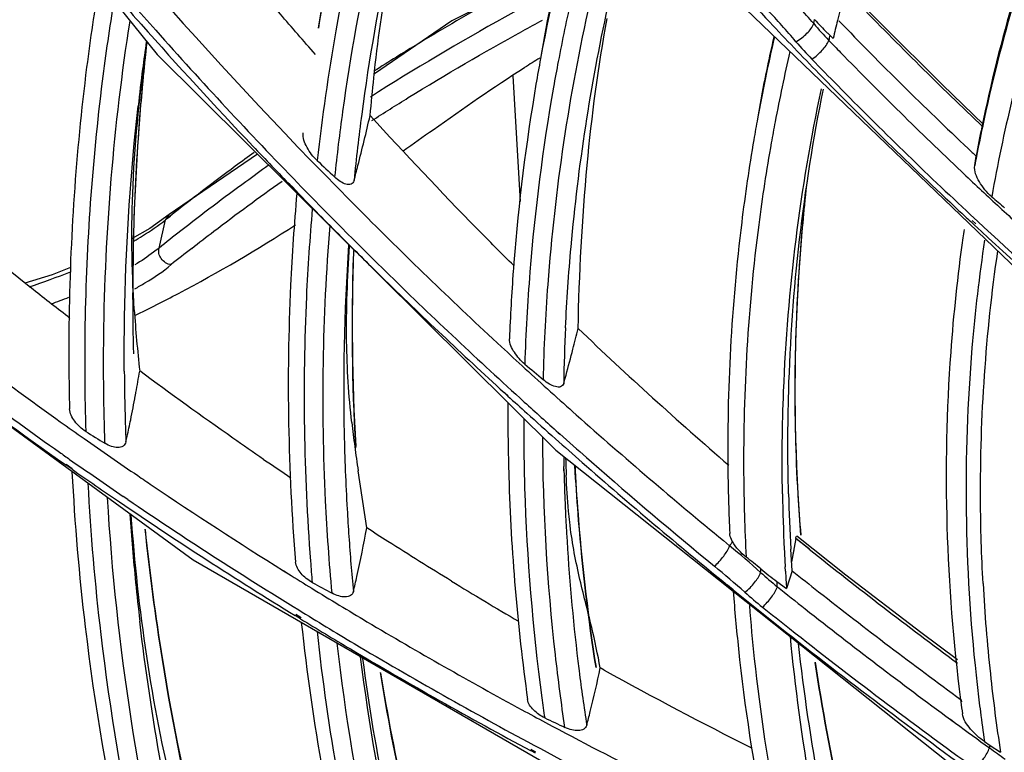
# Model space of a CAD drawing. Units: millimetres. Extents: x 0 to 210, y 104 to 202.
# Drawn here: x 30 to 32, y 180 to 181 of the extents above; entities that cross this region are included whole.
import ezdxf

# ---------------------------------------------------------------- set-up
doc = ezdxf.new("R2010")
doc.units = ezdxf.units.MM
doc.header["$MEASUREMENT"] = 0
doc.layers.add('00_COMPONENTS', color=7, linetype='Continuous', lineweight=0)
doc.layers.add('20_ALL_FEATURES', color=7, linetype='Continuous', lineweight=0)

msp = doc.modelspace()

# ---------------------------------------------------------------- linework, layer by layer
at = {"layer": '00_COMPONENTS', "color": 18, "lineweight": 25, "true_color": 0x000000}
for p, q in [((29.6218, 181.58), (30.2457, 180.7977)), ((30.5371, 180.8458), (30.5509, 180.9269)), ((31.5554, 180.8513), (31.4931, 180.9155)), ((31.3091, 180.8798), (31.9201, 180.2931)), ((31.4319, 180.8537), (31.4333, 180.8609)), ((31.4607, 180.833), (31.4669, 180.8271)), ((30.2457, 180.7977), (30.9659, 180.0831)), ((31.7227, 180.5973), (31.7252, 180.6143)), ((30.4879, 180.5603), (30.4984, 180.5496)), ((30.4885, 180.5607), (30.4989, 180.55)), ((31.7155, 180.4959), (31.7219, 180.4899)), ((31.7182, 180.498), (31.7247, 180.4921)), ((29.6122, 180.3951), (30.311, 179.885)), ((30.8728, 180.187), (30.8795, 180.1808)), ((30.8733, 180.1874), (30.88, 180.1813)), ((30.9705, 180.1145), (30.9731, 180.1122)), ((30.9706, 180.1146), (30.9732, 180.1123)), ((30.6041, 180.0899), (30.6043, 180.087)), ((30.6044, 180.0899), (30.6043, 180.087)), ((30.9659, 180.0831), (31.7414, 179.4666)), ((31.0213, 180.0697), (31.0304, 180.0616)), ((31.0214, 180.0697), (31.0305, 180.0617)), ((30.0922, 180.0485), (30.081, 180.0563)), ((30.0927, 180.0491), (30.0814, 180.0568)), ((30.9808, 180.0458), (30.9805, 180.0533)), ((30.9807, 180.0458), (30.9805, 180.0533)), ((30.9999, 180.0553), (31.0006, 180.0436)), ((31.0002, 180.0555), (31.0008, 180.0464)), ((31.0006, 180.0555), (31.0008, 180.0464)), ((31.0009, 180.0552), (31.0006, 180.0436)), ((30.6245, 179.9425), (30.609, 180.0456)), ((30.1929, 179.9938), (30.1847, 179.9995)), ((30.1929, 179.9939), (30.1847, 179.9995)), ((31.403, 180.0043), (31.4031, 180.0016)), ((31.4032, 180.0043), (31.4031, 180.0016)), ((31.4899, 179.8572), (31.4013, 179.9276)), ((31.2686, 179.9195), (31.2799, 179.9102)), ((31.2689, 179.9198), (31.2799, 179.9102)), ((31.3995, 179.9236), (31.392, 179.8811)), ((31.424, 179.9042), (31.3995, 179.9236)), ((31.4034, 179.9204), (31.3995, 179.9236)), ((31.4169, 179.9095), (31.4034, 179.9204)), ((31.4239, 179.904), (31.4169, 179.9095)), ((31.393, 179.865), (31.3905, 179.9041)), ((31.3958, 179.9031), (31.392, 179.8811)), ((30.311, 179.885), (31.064, 179.45)), ((30.474, 179.8653), (30.4831, 179.8598)), ((30.474, 179.8652), (30.483, 179.8596)), ((31.3808, 179.8642), (31.3803, 179.872)), ((31.3808, 179.8642), (31.3803, 179.872)), ((31.393, 179.8649), (31.3828, 179.8328)), ((31.2759, 179.8394), (31.2864, 179.8311)), ((31.2759, 179.8393), (31.2862, 179.8309)), ((31.3654, 179.8457), (31.3828, 179.8328)), ((30.5048, 179.7782), (30.4952, 179.7841)), ((30.5062, 179.78), (30.4965, 179.7859)), ((31.0533, 179.6857), (31.0464, 179.6895)), ((31.0533, 179.6856), (31.0464, 179.6895)), ((31.6972, 179.6318), (31.6976, 179.6284)), ((31.6981, 179.6318), (31.6985, 179.6284)), ((31.6786, 179.5965), (31.688, 179.5896)), ((31.6789, 179.5968), (31.6882, 179.5899)), ((31.7403, 179.5563), (31.7505, 179.5496)), ((30.9291, 179.5354), (30.9204, 179.5401)), ((30.9302, 179.5372), (30.9215, 179.5419)), ((31.7493, 179.5451), (31.7505, 179.5496)), ((31.7505, 179.5496), (31.7693, 179.537))]:
    msp.add_line(p, q, dxfattribs=at)
for points in [[(31.7388, 180.6712), (31.6643, 180.7429), (31.5554, 180.8513)], [(31.3995, 179.9236), (31.3998, 179.9251), (31.4007, 179.9276)], [(31.4007, 179.9276), (31.401, 179.9277), (31.4013, 179.9276)], [(31.6913, 179.7043), (31.6252, 179.7533), (31.4899, 179.8572)]]:
    msp.add_lwpolyline(points, dxfattribs=at)
for points, knots in [([(28.5233, 184.1513), (28.6872, 183.4789), (28.9527, 182.8282), (29.299, 182.2253), (29.66, 181.5969), (30.1089, 181.0204), (30.6186, 180.5099)], [0, 0, 0, 0, 1, 1, 1, 2, 2, 2, 2]), ([(30.5319, 180.7979), (30.5105, 180.8223), (30.4893, 180.8467), (30.4682, 180.8713), (30.4052, 180.9447), (30.3436, 181.0192), (30.2831, 181.0946)], [0, 0, 0, 0, 1, 1, 1, 2, 2, 2, 2]), ([(31.004, 181.0848), (30.997, 181.059), (30.9903, 181.0332), (30.9839, 181.0072), (30.9661, 180.9356), (30.9505, 180.8635), (30.9381, 180.7908)], [0, 0, 0, 0, 1, 1, 1, 2, 2, 2, 2]), ([(30.6306, 180.6876), (30.6327, 180.7104), (30.6349, 180.7331), (30.6373, 180.7558), (30.6443, 180.8207), (30.6531, 180.8854), (30.6642, 180.9496)], [0, 0, 0, 0, 1, 1, 1, 2, 2, 2, 2]), ([(30.1409, 180.9284), (30.1325, 180.8774), (30.1251, 180.8263), (30.1186, 180.775), (30.0991, 180.6207), (30.0885, 180.4651), (30.0867, 180.3096)], [0, 0, 0, 0, 1, 1, 1, 2, 2, 2, 2]), ([(30.1678, 180.8951), (30.1599, 180.8468), (30.1529, 180.7984), (30.1468, 180.7499), (30.1284, 180.6038), (30.118, 180.4566), (30.1156, 180.3095)], [0, 0, 0, 0, 1, 1, 1, 2, 2, 2, 2]), ([(30.9435, 180.2103), (30.9449, 180.2678), (30.9478, 180.3253), (30.952, 180.3826), (30.9648, 180.5539), (30.9901, 180.7246), (31.0279, 180.8921)], [0, 0, 0, 0, 1, 1, 1, 2, 2, 2, 2]), ([(30.9835, 180.3043), (30.9859, 180.3532), (30.9892, 180.402), (30.9936, 180.4507), (31.0066, 180.5963), (31.0288, 180.7412), (31.0601, 180.8839)], [0, 0, 0, 0, 1, 1, 1, 2, 2, 2, 2]), ([(30.1517, 180.0954), (30.1495, 180.1594), (30.1488, 180.2235), (30.1495, 180.2876), (30.1518, 180.4786), (30.1676, 180.6698), (30.1969, 180.8584)], [0, 0, 0, 0, 1, 1, 1, 2, 2, 2, 2]), ([(30.2169, 180.8527), (30.2829, 180.7782), (30.3502, 180.7047), (30.4187, 180.6325), (30.4417, 180.6083), (30.4647, 180.5843), (30.4879, 180.5603)], [0, 0, 0, 0, 1, 1, 1, 2, 2, 2, 2]), ([(31.0064, 180.3027), (31.0082, 180.4013), (31.0134, 180.4997), (31.0226, 180.5979), (31.0309, 180.6868), (31.0424, 180.7754), (31.0588, 180.8631)], [0, 0, 0, 0, 1, 1, 1, 2, 2, 2, 2]), ([(31.3998, 180.8211), (31.4071, 180.8251), (31.4137, 180.8304), (31.4197, 180.8364), (31.4248, 180.8415), (31.4295, 180.8471), (31.4319, 180.8537)], [0, 0, 0, 0, 1, 1, 1, 2, 2, 2, 2]), ([(30.2046, 180.3367), (30.1997, 180.4114), (30.199, 180.4865), (30.2023, 180.5614), (30.2061, 180.6479), (30.2152, 180.7341), (30.2272, 180.8197)], [0, 0, 0, 0, 1, 1, 1, 2, 2, 2, 2]), ([(30.2272, 180.8194), (30.2227, 180.7795), (30.2188, 180.7395), (30.2155, 180.6995), (30.2055, 180.579), (30.2011, 180.458), (30.202, 180.3371)], [0, 0, 0, 0, 1, 1, 1, 2, 2, 2, 2]), ([(31.3598, 180.83), (31.3569, 180.8171), (31.354, 180.8041), (31.3512, 180.7911), (31.3435, 180.7549), (31.3363, 180.7185), (31.3301, 180.682)], [0, 0, 0, 0, 1, 1, 1, 2, 2, 2, 2]), ([(31.4285, 180.7896), (31.4355, 180.7941), (31.4417, 180.7996), (31.4473, 180.8059), (31.4522, 180.8111), (31.4567, 180.8169), (31.4591, 180.8235)], [0, 0, 0, 0, 1, 1, 1, 2, 2, 2, 2]), ([(30.226, 180.8092), (30.221, 180.7636), (30.2167, 180.7178), (30.2132, 180.672), (30.2028, 180.5341), (30.1995, 180.3955), (30.2031, 180.2573)], [0, 0, 0, 0, 1, 1, 1, 2, 2, 2, 2]), ([(31.3754, 180.0043), (31.3744, 180.0659), (31.375, 180.1276), (31.3775, 180.1892), (31.3847, 180.3727), (31.4076, 180.5561), (31.4459, 180.7357)], [0, 0, 0, 0, 1, 1, 1, 2, 2, 2, 2]), ([(31.3863, 180.0043), (31.3847, 180.0658), (31.3848, 180.1274), (31.3866, 180.1889), (31.392, 180.3722), (31.4129, 180.5555), (31.4494, 180.7351)], [0, 0, 0, 0, 1, 1, 1, 2, 2, 2, 2]), ([(30.1866, 180.226), (30.1863, 180.2661), (30.1866, 180.3062), (30.1875, 180.3463), (30.1902, 180.4661), (30.1982, 180.5858), (30.2116, 180.7048)], [0, 0, 0, 0, 1, 1, 1, 2, 2, 2, 2]), ([(30.6015, 180.5701), (30.6039, 180.5791), (30.6062, 180.5882), (30.6086, 180.5972), (30.6163, 180.6273), (30.6236, 180.6574), (30.6306, 180.6876)], [0, 0, 0, 0, 1, 1, 1, 2, 2, 2, 2]), ([(30.8899, 180.4165), (30.8677, 180.4386), (30.8456, 180.4609), (30.8236, 180.4833), (30.7581, 180.5503), (30.6937, 180.6184), (30.6306, 180.6877)], [0, 0, 0, 0, 1, 1, 1, 2, 2, 2, 2]), ([(30.535, 180.6063), (30.5277, 180.6132), (30.5217, 180.621), (30.5167, 180.6301), (30.5121, 180.6383), (30.5083, 180.6476), (30.5097, 180.6566)], [0, 0, 0, 0, 1, 1, 1, 2, 2, 2, 2]), ([(31.3236, 180.644), (31.3152, 180.5944), (31.3078, 180.5446), (31.3017, 180.4946), (31.2831, 180.344), (31.2748, 180.1919), (31.2769, 180.0403)], [0, 0, 0, 0, 1, 1, 1, 2, 2, 2, 2]), ([(31.3552, 180.6383), (31.3465, 180.5892), (31.3389, 180.5399), (31.3325, 180.4904), (31.3132, 180.3414), (31.3042, 180.1909), (31.3053, 180.0408)], [0, 0, 0, 0, 1, 1, 1, 2, 2, 2, 2]), ([(31.7534, 180.541), (31.7445, 180.5486), (31.7372, 180.5575), (31.731, 180.5679), (31.7257, 180.577), (31.7212, 180.5872), (31.7227, 180.5973)], [0, 0, 0, 0, 1, 1, 1, 2, 2, 2, 2]), ([(30.6015, 180.5701), (30.6007, 180.5674), (30.5986, 180.5647), (30.5961, 180.5636), (30.5933, 180.5623), (30.59, 180.5627), (30.587, 180.5636), (30.5832, 180.5647), (30.5799, 180.5664), (30.5767, 180.5685), (30.5731, 180.5709), (30.5697, 180.5737), (30.5665, 180.5766)], [0, 0, 0, 0, 1, 1, 1, 2, 2, 2, 3, 3, 3, 4, 4, 4, 4]), ([(31.4199, 180.5704), (31.4144, 180.5237), (31.41, 180.4768), (31.4065, 180.4299), (31.3962, 180.2884), (31.395, 180.146), (31.403, 180.0043)], [0, 0, 0, 0, 1, 1, 1, 2, 2, 2, 2]), ([(30.0885, 180.3212), (30.0662, 180.3384), (30.044, 180.3557), (30.0218, 180.3732), (29.9531, 180.4274), (29.8853, 180.4827), (29.8185, 180.5392)], [0, 0, 0, 0, 1, 1, 1, 2, 2, 2, 2]), ([(30.4982, 180.5467), (30.4933, 180.4917), (30.4895, 180.4365), (30.4869, 180.3813), (30.4792, 180.2146), (30.4823, 180.0472), (30.4958, 179.8809)], [0, 0, 0, 0, 1, 1, 1, 2, 2, 2, 2]), ([(30.5262, 180.5189), (30.5216, 180.4662), (30.518, 180.4135), (30.5155, 180.3607), (30.5081, 180.2014), (30.5107, 180.0415), (30.5229, 179.8825)], [0, 0, 0, 0, 1, 1, 1, 2, 2, 2, 2]), ([(31.4151, 180.526), (31.4106, 180.4829), (31.407, 180.4397), (31.4043, 180.3965), (31.3961, 180.266), (31.3959, 180.1348), (31.4033, 180.0043)], [0, 0, 0, 0, 1, 1, 1, 2, 2, 2, 2]), ([(30.5618, 179.8246), (30.5568, 179.8801), (30.5529, 179.9357), (30.5502, 179.9914), (30.5421, 180.1571), (30.5447, 180.3236), (30.5583, 180.4889)], [0, 0, 0, 0, 1, 1, 1, 2, 2, 2, 2]), ([(30.5869, 180.4772), (30.613, 180.451), (30.6393, 180.425), (30.6657, 180.3991), (30.7454, 180.3212), (30.8266, 180.2448), (30.9091, 180.17)], [0, 0, 0, 0, 1, 1, 1, 2, 2, 2, 2]), ([(30.5783, 180.4686), (30.6022, 180.4446), (30.6263, 180.4208), (30.6505, 180.3971), (30.7234, 180.3258), (30.7975, 180.2558), (30.8728, 180.187)], [0, 0, 0, 0, 1, 1, 1, 2, 2, 2, 2]), ([(31.7012, 180.4665), (31.6916, 180.3979), (31.6842, 180.329), (31.6792, 180.2599), (31.6641, 180.0508), (31.6705, 179.8396), (31.6972, 179.6318)], [0, 0, 0, 0, 1, 1, 1, 2, 2, 2, 2]), ([(31.7405, 180.4625), (31.7308, 180.398), (31.7232, 180.3332), (31.7177, 180.2681), (31.7011, 180.0714), (31.7039, 179.8724), (31.7251, 179.6763)], [0, 0, 0, 0, 1, 1, 1, 2, 2, 2, 2]), ([(30.5975, 180.1328), (30.592, 180.1816), (30.5889, 180.2307), (30.5882, 180.2798), (30.5873, 180.3372), (30.5898, 180.3947), (30.5936, 180.4519)], [0, 0, 0, 0, 1, 1, 1, 2, 2, 2, 2]), ([(31.7377, 179.842), (31.7349, 179.8923), (31.7334, 179.9428), (31.7332, 179.9932), (31.7324, 180.1435), (31.7427, 180.294), (31.7643, 180.4426)], [0, 0, 0, 0, 1, 1, 1, 2, 2, 2, 2]), ([(30.9099, 180.2385), (30.9027, 180.2447), (30.8965, 180.2518), (30.8911, 180.2599), (30.8861, 180.2674), (30.8819, 180.2757), (30.8822, 180.2843)], [0, 0, 0, 0, 1, 1, 1, 2, 2, 2, 2]), ([(30.9802, 180.2036), (30.9816, 180.2086), (30.983, 180.2136), (30.9844, 180.2186), (30.9887, 180.2342), (30.9929, 180.2499), (30.9969, 180.2655)], [0, 0, 0, 0, 1, 1, 1, 2, 2, 2, 2]), ([(30.4383, 180.0664), (30.4197, 180.0792), (30.4012, 180.092), (30.3827, 180.1049), (30.3261, 180.1446), (30.27, 180.1849), (30.2144, 180.2261)], [0, 0, 0, 0, 1, 1, 1, 2, 2, 2, 2]), ([(30.9802, 180.2036), (30.9795, 180.201), (30.9772, 180.1987), (30.9747, 180.1976), (30.9717, 180.1964), (30.9684, 180.1969), (30.9653, 180.1978), (30.9614, 180.1989), (30.9578, 180.2005), (30.9544, 180.2025), (30.9506, 180.2047), (30.9469, 180.2074), (30.9435, 180.2103)], [0, 0, 0, 0, 1, 1, 1, 2, 2, 2, 3, 3, 3, 4, 4, 4, 4]), ([(30.1169, 180.117), (30.1093, 180.1217), (30.1025, 180.1278), (30.097, 180.1352), (30.092, 180.1419), (30.0879, 180.1496), (30.0877, 180.1578)], [0, 0, 0, 0, 1, 1, 1, 2, 2, 2, 2]), ([(30.8796, 180.1682), (30.8792, 180.1237), (30.8798, 180.0791), (30.8811, 180.0346), (30.8851, 179.9001), (30.8965, 179.7656), (30.915, 179.6324)], [0, 0, 0, 0, 1, 1, 1, 2, 2, 2, 2]), ([(30.9081, 180.1402), (30.9079, 180.0982), (30.9085, 180.0563), (30.9097, 180.0143), (30.9135, 179.8877), (30.924, 179.7611), (30.9408, 179.6355)], [0, 0, 0, 0, 1, 1, 1, 2, 2, 2, 2]), ([(30.1895, 180.0979), (30.1902, 180.1012), (30.191, 180.1044), (30.1917, 180.1077), (30.194, 180.1178), (30.1961, 180.128), (30.1982, 180.1381)], [0, 0, 0, 0, 1, 1, 1, 2, 2, 2, 2]), ([(30.9825, 179.5819), (30.976, 179.6256), (30.9703, 179.6693), (30.9653, 179.7132), (30.9506, 179.8436), (30.9429, 179.9749), (30.9424, 180.1061)], [0, 0, 0, 0, 1, 1, 1, 2, 2, 2, 2]), ([(30.1895, 180.0979), (30.1888, 180.0949), (30.1869, 180.092), (30.1844, 180.0902), (30.1817, 180.0883), (30.1782, 180.0876), (30.1749, 180.0876), (30.1709, 180.0876), (30.1671, 180.0884), (30.1634, 180.0897), (30.1593, 180.0911), (30.1554, 180.0931), (30.1517, 180.0954)], [0, 0, 0, 0, 1, 1, 1, 2, 2, 2, 3, 3, 3, 4, 4, 4, 4]), ([(30.0921, 180.044), (30.0969, 179.9503), (30.1049, 179.8568), (30.116, 179.7636), (30.1497, 179.4794), (30.212, 179.1978), (30.2991, 178.9253)], [0, 0, 0, 0, 1, 1, 1, 2, 2, 2, 2]), ([(30.9911, 179.9528), (30.9903, 179.9595), (30.9896, 179.9662), (30.989, 179.9729), (30.987, 179.9945), (30.9857, 180.0162), (30.9848, 180.0378)], [0, 0, 0, 0, 1, 1, 1, 2, 2, 2, 2]), ([(30.1208, 180.0235), (30.1256, 179.9321), (30.1334, 179.8409), (30.1441, 179.75), (30.1769, 179.4726), (30.2371, 179.1978), (30.3211, 178.9317)], [0, 0, 0, 0, 1, 1, 1, 2, 2, 2, 2]), ([(30.3526, 178.9409), (30.3253, 179.0277), (30.3005, 179.1153), (30.2785, 179.2037), (30.2136, 179.4636), (30.1719, 179.7302), (30.1563, 179.9975)], [0, 0, 0, 0, 1, 1, 1, 2, 2, 2, 2]), ([(30.43, 179.0013), (30.3686, 179.1501), (30.3151, 179.3027), (30.2765, 179.4591), (30.2356, 179.625), (30.2115, 179.7952), (30.1992, 179.9655)], [0, 0, 0, 0, 1, 1, 1, 2, 2, 2, 2]), ([(31.0463, 179.6894), (31.0418, 179.7139), (31.0367, 179.7383), (31.0309, 179.7626), (31.0236, 179.7934), (31.0154, 179.824), (31.0083, 179.8549), (31.0009, 179.8872), (30.9948, 179.9198), (30.9911, 179.9528)], [0, 0, 0, 0, 1, 1, 1, 2, 2, 2, 3, 3, 3, 3]), ([(30.2237, 179.9404), (30.2318, 179.8617), (30.2422, 179.7832), (30.2547, 179.705), (30.2928, 179.4669), (30.351, 179.2314), (30.427, 179.0026)], [0, 0, 0, 0, 1, 1, 1, 2, 2, 2, 2]), ([(30.2242, 179.9398), (30.2324, 179.8612), (30.2428, 179.7828), (30.2554, 179.7048), (30.2937, 179.4668), (30.3522, 179.2317), (30.4283, 179.0031)], [0, 0, 0, 0, 1, 1, 1, 2, 2, 2, 2]), ([(30.6004, 179.8277), (30.6026, 179.8366), (30.6047, 179.8456), (30.6067, 179.8545), (30.6133, 179.8837), (30.6192, 179.913), (30.6245, 179.9425)], [0, 0, 0, 0, 1, 1, 1, 2, 2, 2, 2]), ([(30.7773, 179.8465), (30.7389, 179.87), (30.7007, 179.8938), (30.6628, 179.918), (30.65, 179.9261), (30.6372, 179.9343), (30.6245, 179.9425)], [0, 0, 0, 0, 1, 1, 1, 2, 2, 2, 2]), ([(31.2851, 179.9178), (31.2844, 179.9191), (31.2837, 179.9204), (31.2831, 179.9217), (31.2815, 179.9251), (31.2802, 179.9289), (31.2801, 179.9327)], [0, 0, 0, 0, 1, 1, 1, 2, 2, 2, 2]), ([(31.2525, 179.8732), (31.2588, 179.8787), (31.2642, 179.8849), (31.2693, 179.8916), (31.2736, 179.8974), (31.2776, 179.9035), (31.2799, 179.9102)], [0, 0, 0, 0, 1, 1, 1, 2, 2, 2, 2]), ([(30.526, 179.8441), (30.5184, 179.8482), (30.5116, 179.8536), (30.5059, 179.8603), (30.5008, 179.8663), (30.4965, 179.8733), (30.4958, 179.8809)], [0, 0, 0, 0, 1, 1, 1, 2, 2, 2, 2]), ([(31.3076, 179.8262), (31.3141, 179.8313), (31.3198, 179.8373), (31.325, 179.8439), (31.3295, 179.8495), (31.3337, 179.8554), (31.336, 179.8621)], [0, 0, 0, 0, 1, 1, 1, 2, 2, 2, 2]), ([(30.6004, 179.8277), (30.5997, 179.8248), (30.5977, 179.8221), (30.5952, 179.8204), (30.5925, 179.8185), (30.589, 179.8179), (30.5857, 179.8178), (30.5817, 179.8177), (30.5777, 179.8184), (30.574, 179.8195), (30.5698, 179.8207), (30.5657, 179.8225), (30.5618, 179.8246)], [0, 0, 0, 0, 1, 1, 1, 2, 2, 2, 3, 3, 3, 4, 4, 4, 4]), ([(31.2864, 179.8281), (31.289, 179.7933), (31.2922, 179.7587), (31.2959, 179.724), (31.307, 179.6194), (31.3229, 179.5152), (31.3433, 179.412)], [0, 0, 0, 0, 1, 1, 1, 2, 2, 2, 2]), ([(31.3394, 179.7993), (31.3455, 179.8048), (31.3507, 179.811), (31.3556, 179.8176), (31.3599, 179.8234), (31.3638, 179.8294), (31.3662, 179.8361)], [0, 0, 0, 0, 1, 1, 1, 2, 2, 2, 2]), ([(31.3156, 179.8026), (31.3181, 179.7704), (31.3211, 179.7382), (31.3245, 179.7061), (31.3349, 179.609), (31.3494, 179.5123), (31.3678, 179.4165)], [0, 0, 0, 0, 1, 1, 1, 2, 2, 2, 2]), ([(30.3521, 179.0864), (30.336, 179.1432), (30.321, 179.2003), (30.3071, 179.2577), (30.266, 179.4278), (30.2349, 179.6004), (30.2146, 179.7741)], [0, 0, 0, 0, 1, 1, 1, 2, 2, 2, 2]), ([(30.5063, 179.7715), (30.5162, 179.6811), (30.5291, 179.591), (30.5451, 179.5013), (30.5938, 179.2273), (30.6705, 178.9574), (30.7707, 178.698)], [0, 0, 0, 0, 1, 1, 1, 2, 2, 2, 2]), ([(30.5347, 179.7556), (30.5443, 179.6671), (30.5569, 179.579), (30.5724, 179.4913), (30.6198, 179.2233), (30.6942, 178.9594), (30.7913, 178.7053)], [0, 0, 0, 0, 1, 1, 1, 2, 2, 2, 2]), ([(31.4448, 179.3785), (31.4386, 179.4091), (31.4327, 179.4399), (31.4272, 179.4707), (31.411, 179.5625), (31.3984, 179.655), (31.3897, 179.7477)], [0, 0, 0, 0, 1, 1, 1, 2, 2, 2, 2]), ([(30.8219, 178.7163), (30.7903, 178.7994), (30.7611, 178.8835), (30.7345, 178.9685), (30.6564, 179.2178), (30.6008, 179.4751), (30.5711, 179.7345)], [0, 0, 0, 0, 1, 1, 1, 2, 2, 2, 2]), ([(31.4611, 179.3816), (31.4549, 179.4108), (31.449, 179.4402), (31.4435, 179.4696), (31.4271, 179.5571), (31.4141, 179.6454), (31.4045, 179.7339)], [0, 0, 0, 0, 1, 1, 1, 2, 2, 2, 2]), ([(30.8537, 178.7511), (30.8241, 178.8294), (30.7967, 178.9086), (30.7716, 178.9886), (30.6979, 179.2234), (30.6442, 179.4654), (30.6135, 179.7094)], [0, 0, 0, 0, 1, 1, 1, 2, 2, 2, 2]), ([(30.9059, 178.769), (30.8401, 178.9164), (30.7749, 179.0646), (30.7247, 179.2181), (30.6995, 179.2954), (30.678, 179.3741), (30.6606, 179.4536), (30.6423, 179.5373), (30.6285, 179.6219), (30.6176, 179.7068)], [0, 0, 0, 0, 1, 1, 1, 2, 2, 2, 3, 3, 3, 3]), ([(30.6486, 179.6814), (30.661, 179.6044), (30.6757, 179.5277), (30.6925, 179.4515), (30.7439, 179.2187), (30.8156, 178.99), (30.9047, 178.769)], [0, 0, 0, 0, 1, 1, 1, 2, 2, 2, 2]), ([(30.6494, 179.6808), (30.6619, 179.6039), (30.6766, 179.5273), (30.6935, 179.4512), (30.7452, 179.2188), (30.8171, 178.9903), (30.9064, 178.7697)], [0, 0, 0, 0, 1, 1, 1, 2, 2, 2, 2]), ([(31.0218, 179.5859), (31.024, 179.5941), (31.0261, 179.6023), (31.0282, 179.6106), (31.0347, 179.6367), (31.0408, 179.663), (31.0463, 179.6894)], [0, 0, 0, 0, 1, 1, 1, 2, 2, 2, 2]), ([(30.9459, 179.5993), (30.9384, 179.6029), (30.9316, 179.6076), (30.9256, 179.6137), (30.9205, 179.619), (30.916, 179.6253), (30.915, 179.6324)], [0, 0, 0, 0, 1, 1, 1, 2, 2, 2, 2]), ([(31.7403, 179.5563), (31.7309, 179.5627), (31.7225, 179.5702), (31.7149, 179.5791), (31.708, 179.5872), (31.7019, 179.5964), (31.7005, 179.6066)], [0, 0, 0, 0, 1, 1, 1, 2, 2, 2, 2]), ([(31.0218, 179.5859), (31.0211, 179.5831), (31.0191, 179.5806), (31.0166, 179.579), (31.0138, 179.5771), (31.0103, 179.5764), (31.0069, 179.5763), (31.0029, 179.5761), (30.9989, 179.5766), (30.995, 179.5775), (30.9907, 179.5785), (30.9865, 179.5801), (30.9825, 179.5819)], [0, 0, 0, 0, 1, 1, 1, 2, 2, 2, 3, 3, 3, 4, 4, 4, 4]), ([(31.7241, 179.5072), (31.7298, 179.513), (31.7347, 179.5194), (31.7393, 179.5262), (31.7433, 179.5322), (31.747, 179.5384), (31.7493, 179.5451)], [0, 0, 0, 0, 1, 1, 1, 2, 2, 2, 2])]:
    msp.add_open_spline(points, degree=3, knots=knots, dxfattribs=at)
for points in [[(31.1171, 181.1181), (31.1934, 181.0291), (31.2718, 180.9418), (31.3523, 180.8564)], [(31.0111, 181.1037), (30.9821, 181.0005), (30.9579, 180.8961), (30.9384, 180.7906)], [(31.5295, 181.0486), (31.5094, 180.9862), (31.4912, 180.9231), (31.4749, 180.8595)], [(30.6352, 180.997), (30.6129, 180.8972), (30.5948, 180.7965), (30.5809, 180.6951)], [(30.6676, 180.9893), (30.6461, 180.8902), (30.6287, 180.7904), (30.6154, 180.6899)], [(30.1578, 180.9394), (30.186, 180.9066), (30.2146, 180.8741), (30.2433, 180.8417)], [(30.1426, 180.9378), (30.1672, 180.9093), (30.1919, 180.8809), (30.2169, 180.8527)], [(30.5518, 180.9268), (30.5466, 180.8998), (30.5417, 180.8728), (30.5371, 180.8458)], [(30.584, 180.9218), (30.5786, 180.8949), (30.5736, 180.8679), (30.5688, 180.8409)], [(31.4319, 180.8537), (31.4148, 180.8737), (31.3972, 180.8932), (31.3793, 180.9124)], [(30.9944, 180.901), (30.9858, 180.8627), (30.9777, 180.8241), (30.9704, 180.7855)], [(31.5108, 180.8917), (31.5849, 180.8152), (31.6606, 180.7402), (31.7377, 180.6668)], [(31.7937, 180.9018), (31.7711, 180.8243), (31.7517, 180.7459), (31.7354, 180.6668)], [(31.7959, 180.9013), (31.7729, 180.8239), (31.7531, 180.7456), (31.7364, 180.6666)], [(31.8365, 180.8872), (31.8019, 180.7736), (31.7742, 180.658), (31.7534, 180.541)], [(31.3998, 180.8211), (31.383, 180.8407), (31.3658, 180.86), (31.3482, 180.8788)], [(31.3523, 180.8564), (31.3816, 180.8253), (31.4111, 180.7945), (31.441, 180.7638)], [(31.4319, 180.8537), (31.4407, 180.8434), (31.4497, 180.8333), (31.4591, 180.8235)], [(31.4333, 180.8609), (31.4407, 180.8529), (31.4483, 180.845), (31.4561, 180.8374)], [(31.4749, 180.8595), (31.4722, 180.8487), (31.4695, 180.8379), (31.4669, 180.8271)], [(31.4771, 180.8589), (31.5533, 180.7802), (31.6313, 180.7031), (31.7109, 180.6278)], [(30.2433, 180.8417), (30.3269, 180.7477), (30.4126, 180.6555), (30.5003, 180.5652)], [(30.5688, 180.8409), (30.5551, 180.7631), (30.5438, 180.6848), (30.535, 180.6063)], [(31.4561, 180.8374), (31.4576, 180.8359), (31.4592, 180.8344), (31.4607, 180.833)], [(31.4607, 180.833), (31.4602, 180.8298), (31.4596, 180.8267), (31.4591, 180.8235)], [(30.2263, 180.8208), (30.224, 180.8044), (30.2217, 180.788), (30.2196, 180.7716)], [(31.3609, 180.8296), (31.3496, 180.7806), (31.3394, 180.7314), (31.3303, 180.682)], [(31.3998, 180.8211), (31.409, 180.8103), (31.4186, 180.7998), (31.4285, 180.7896)], [(31.4591, 180.8235), (31.4662, 180.8162), (31.4732, 180.809), (31.4803, 180.8017)], [(31.3888, 180.8031), (31.3791, 180.761), (31.3702, 180.7187), (31.3621, 180.6762)], [(31.4803, 180.8017), (31.5516, 180.7285), (31.6244, 180.6568), (31.6986, 180.5865)], [(30.9384, 180.7906), (30.9356, 180.7751), (30.9328, 180.7596), (30.9302, 180.7441)], [(30.9704, 180.7855), (30.9674, 180.7699), (30.9646, 180.7544), (30.9618, 180.7389)], [(31.4285, 180.7896), (31.444, 180.7736), (31.4595, 180.7577), (31.4751, 180.7418)], [(30.2196, 180.7716), (30.2167, 180.7493), (30.2141, 180.7271), (30.2116, 180.7048)], [(31.441, 180.7638), (31.5232, 180.6794), (31.6075, 180.5969), (31.6936, 180.5163)], [(30.9302, 180.7441), (30.912, 180.6374), (30.8987, 180.5299), (30.8903, 180.422)], [(30.9618, 180.7389), (30.9423, 180.6283), (30.9281, 180.5169), (30.9192, 180.405)], [(31.4751, 180.7418), (31.5535, 180.6623), (31.6335, 180.5844), (31.7152, 180.5083)], [(30.5809, 180.6951), (30.5754, 180.6557), (30.5706, 180.6162), (30.5665, 180.5766)], [(30.6154, 180.6899), (30.6101, 180.6501), (30.6055, 180.6101), (30.6015, 180.5701)], [(31.3303, 180.682), (31.328, 180.6693), (31.3258, 180.6567), (31.3236, 180.644)], [(31.3621, 180.6762), (31.3597, 180.6636), (31.3574, 180.6509), (31.3552, 180.6383)], [(31.7354, 180.6668), (31.7318, 180.6493), (31.7284, 180.6318), (31.7251, 180.6143)], [(31.7364, 180.6666), (31.7328, 180.6491), (31.7292, 180.6316), (31.7259, 180.6141)], [(31.7109, 180.6278), (31.7156, 180.6233), (31.7204, 180.6188), (31.7252, 180.6143)], [(30.535, 180.6063), (30.5455, 180.5964), (30.556, 180.5865), (30.5665, 180.5766)], [(31.7259, 180.6141), (31.7248, 180.6085), (31.7237, 180.6029), (31.7227, 180.5973)], [(31.6986, 180.5865), (31.7094, 180.5762), (31.7202, 180.566), (31.7311, 180.5559)], [(30.4984, 180.5496), (30.5248, 180.5224), (30.5515, 180.4954), (30.5783, 180.4686)], [(30.5003, 180.5652), (30.5289, 180.5357), (30.5578, 180.5063), (30.5869, 180.4772)], [(31.7311, 180.5559), (31.7527, 180.5356), (31.7744, 180.5155), (31.7963, 180.4955)], [(31.7534, 180.541), (31.7611, 180.5343), (31.7689, 180.5276), (31.7767, 180.521)], [(31.6936, 180.5163), (31.7009, 180.5095), (31.7082, 180.5027), (31.7155, 180.4959)], [(30.6186, 180.5099), (30.7001, 180.4282), (30.7832, 180.3481), (30.8678, 180.2697)], [(31.7152, 180.5083), (31.781, 180.447), (31.8478, 180.3869), (31.9156, 180.328)], [(31.7035, 180.4818), (31.7027, 180.4767), (31.702, 180.4716), (31.7012, 180.4665)], [(31.7219, 180.4899), (31.7901, 180.4267), (31.8595, 180.3648), (31.9299, 180.304)], [(30.5917, 180.454), (30.5834, 180.3326), (30.5809, 180.2109), (30.5843, 180.0893)], [(30.6007, 180.444), (30.5965, 180.326), (30.5977, 180.2078), (30.6045, 180.0899)], [(30.6002, 180.4327), (30.5964, 180.3184), (30.5977, 180.2041), (30.6041, 180.0899)], [(30.8891, 180.4069), (30.8861, 180.3661), (30.8838, 180.3252), (30.8822, 180.2843)], [(30.8903, 180.422), (30.8899, 180.417), (30.8895, 180.412), (30.8891, 180.4069)], [(30.9192, 180.405), (30.9148, 180.3496), (30.9117, 180.2941), (30.9099, 180.2385)], [(30.2046, 180.3367), (30.207, 180.2997), (30.2103, 180.2628), (30.2144, 180.226)], [(29.8084, 180.3299), (29.8946, 180.2629), (29.9821, 180.1977), (30.071, 180.1344)], [(30.0867, 180.3096), (30.0861, 180.259), (30.0864, 180.2084), (30.0877, 180.1578)], [(30.1156, 180.3095), (30.1145, 180.2453), (30.115, 180.1811), (30.1169, 180.117)], [(30.9835, 180.3043), (30.9819, 180.2708), (30.9808, 180.2372), (30.9802, 180.2036)], [(30.9969, 180.2655), (31.0002, 180.2779), (31.0033, 180.2903), (31.0064, 180.3027)], [(31.0065, 180.3028), (31.095, 180.2182), (31.1857, 180.1359), (31.2784, 180.0559)], [(29.7806, 180.2935), (29.8753, 180.2199), (29.9716, 180.1485), (30.0696, 180.0793)], [(30.8678, 180.2697), (30.8821, 180.2565), (30.8964, 180.2433), (30.9107, 180.2302)], [(30.9099, 180.2385), (30.9211, 180.2291), (30.9323, 180.2197), (30.9435, 180.2103)], [(30.9107, 180.2302), (30.9412, 180.2023), (30.9719, 180.1746), (31.0028, 180.1471)], [(29.8466, 180.2274), (29.9237, 180.1689), (30.0018, 180.1119), (30.081, 180.0563)], [(30.1866, 180.226), (30.1868, 180.1956), (30.1873, 180.1653), (30.1882, 180.1349)], [(30.2076, 180.1871), (30.21, 180.2), (30.2122, 180.213), (30.2144, 180.226)], [(30.1982, 180.1381), (30.2011, 180.1524), (30.2039, 180.1667), (30.2065, 180.181)], [(30.2065, 180.181), (30.2069, 180.183), (30.2073, 180.185), (30.2076, 180.1871)], [(30.8795, 180.1808), (30.8909, 180.1704), (30.9023, 180.1601), (30.9138, 180.1497)], [(30.9091, 180.17), (30.9295, 180.1514), (30.95, 180.133), (30.9706, 180.1146)], [(30.9138, 180.1497), (30.9309, 180.1342), (30.948, 180.1189), (30.9653, 180.1036)], [(31.0028, 180.1471), (31.09, 180.0695), (31.1786, 179.9937), (31.2686, 179.9195)], [(30.071, 180.1344), (30.0853, 180.1242), (30.0997, 180.114), (30.114, 180.1039)], [(30.1882, 180.1349), (30.1886, 180.1226), (30.189, 180.1103), (30.1895, 180.0979)], [(30.5975, 180.1328), (30.5991, 180.1185), (30.6009, 180.1041), (30.6028, 180.0898)], [(30.114, 180.1039), (30.1462, 180.0814), (30.1784, 180.0591), (30.2108, 180.037)], [(30.1169, 180.117), (30.1285, 180.1097), (30.1401, 180.1025), (30.1517, 180.0954)], [(30.9653, 180.1036), (30.9813, 180.0893), (30.9973, 180.0751), (31.0134, 180.061)], [(30.9732, 180.1123), (30.9892, 180.0981), (31.0052, 180.0839), (31.0214, 180.0697)], [(30.5843, 180.0893), (30.5847, 180.0745), (30.5852, 180.0597), (30.5858, 180.0449)], [(30.6028, 180.0898), (30.6048, 180.0751), (30.6068, 180.0603), (30.609, 180.0456)], [(30.0696, 180.0793), (30.0757, 180.075), (30.0818, 180.0707), (30.0879, 180.0664)], [(30.9802, 180.0717), (30.9803, 180.0656), (30.9804, 180.0594), (30.9805, 180.0533)], [(30.9837, 180.0683), (30.9839, 180.0608), (30.9842, 180.0534), (30.9845, 180.0459)], [(30.0879, 180.0664), (30.12, 180.0439), (30.1522, 180.0215), (30.1847, 179.9995)], [(30.4383, 180.0664), (30.4547, 180.0552), (30.4711, 180.044), (30.4876, 180.0329)], [(31.0134, 180.061), (31.0995, 179.9855), (31.187, 179.9116), (31.2759, 179.8393)], [(31.0305, 180.0617), (31.1036, 179.9977), (31.1776, 179.935), (31.2526, 179.8733)], [(30.0922, 180.0485), (30.1206, 180.0286), (30.1492, 180.0089), (30.1779, 179.9894)], [(30.2108, 180.037), (30.2195, 180.0311), (30.2281, 180.0253), (30.2367, 180.0194)], [(30.5858, 180.0449), (30.5867, 180.0221), (30.5878, 179.9993), (30.5891, 179.9765)], [(30.9807, 180.0458), (30.9812, 180.0283), (30.9817, 180.0107), (30.9824, 179.9932)], [(30.9845, 180.0459), (30.9846, 180.0432), (30.9847, 180.0405), (30.9848, 180.0378)], [(31.0006, 180.0436), (31.0022, 180.0144), (31.0042, 179.9853), (31.0066, 179.9562)], [(31.0008, 180.0464), (31.0025, 180.0164), (31.0045, 179.9863), (31.007, 179.9563)], [(31.2769, 180.0403), (31.2774, 180.0044), (31.2784, 179.9685), (31.2801, 179.9327)], [(31.3053, 180.0408), (31.3057, 179.9904), (31.3072, 179.9401), (31.3098, 179.8898)], [(30.2367, 180.0194), (30.3149, 179.9666), (30.394, 179.9152), (30.474, 179.8652)], [(31.3754, 180.0043), (31.376, 179.9708), (31.3771, 179.9374), (31.3786, 179.904)], [(31.3863, 180.0043), (31.3872, 179.9708), (31.3886, 179.9374), (31.3905, 179.9041)], [(31.4031, 180.0016), (31.4045, 179.9776), (31.4061, 179.9536), (31.408, 179.9296)], [(31.4033, 180.0043), (31.4047, 179.9794), (31.4064, 179.9545), (31.4084, 179.9296)], [(30.1779, 179.9894), (30.2821, 179.9185), (30.3879, 179.8501), (30.4952, 179.7841)], [(30.1929, 179.9938), (30.2943, 179.925), (30.3972, 179.8584), (30.5016, 179.7942)], [(30.9824, 179.9932), (30.983, 179.9796), (30.9836, 179.966), (30.9843, 179.9525)], [(30.1966, 179.9673), (30.1994, 179.9262), (30.2029, 179.8851), (30.207, 179.8441)], [(30.5891, 179.9765), (30.59, 179.96), (30.591, 179.9434), (30.5922, 179.9269)], [(30.9843, 179.9525), (30.9846, 179.946), (30.985, 179.9395), (30.9854, 179.933)], [(31.0066, 179.9562), (31.0138, 179.8671), (31.0243, 179.7783), (31.038, 179.69)], [(31.007, 179.9563), (31.0143, 179.8673), (31.0249, 179.7785), (31.0387, 179.6902)], [(30.5922, 179.9269), (30.5945, 179.8938), (30.5972, 179.8608), (30.6004, 179.8277)], [(30.9854, 179.933), (30.9898, 179.8557), (30.9966, 179.7786), (31.0059, 179.7017)], [(31.2851, 179.9178), (31.2833, 179.9153), (31.2816, 179.9128), (31.2799, 179.9102)], [(31.336, 179.8621), (31.3176, 179.8785), (31.2989, 179.8945), (31.2799, 179.9102)], [(31.3098, 179.8898), (31.3001, 179.8975), (31.2912, 179.9069), (31.2851, 179.9178)], [(31.3786, 179.904), (31.3791, 179.8933), (31.3797, 179.8826), (31.3803, 179.872)], [(31.4239, 179.904), (31.5119, 179.8337), (31.6012, 179.765), (31.6918, 179.6981)], [(30.5229, 179.8825), (30.5238, 179.8697), (30.5249, 179.8569), (30.526, 179.8441)], [(31.3076, 179.8262), (31.2895, 179.8422), (31.2711, 179.8579), (31.2525, 179.8732)], [(31.3364, 179.8683), (31.3276, 179.8756), (31.3188, 179.8827), (31.3098, 179.8898)], [(30.483, 179.8596), (30.4971, 179.8508), (30.5111, 179.8421), (30.5252, 179.8334)], [(31.336, 179.8621), (31.3361, 179.8642), (31.3363, 179.8663), (31.3364, 179.8683)], [(31.336, 179.8621), (31.3458, 179.8532), (31.3559, 179.8445), (31.3662, 179.8361)], [(31.3364, 179.8683), (31.3459, 179.8605), (31.3555, 179.853), (31.3654, 179.8457)], [(31.3808, 179.8642), (31.3814, 179.8538), (31.382, 179.8433), (31.3828, 179.8328)], [(31.393, 179.8649), (31.4088, 179.8523), (31.4247, 179.8397), (31.4407, 179.8272)], [(30.207, 179.8441), (30.2094, 179.8207), (30.2119, 179.7974), (30.2146, 179.7741)], [(30.526, 179.8441), (30.5379, 179.8376), (30.5499, 179.8311), (30.5618, 179.8246)], [(30.7773, 179.8465), (30.8176, 179.8219), (30.858, 179.7976), (30.8987, 179.7738)], [(31.3662, 179.8361), (31.3659, 179.8393), (31.3657, 179.8425), (31.3654, 179.8457)], [(31.7377, 179.842), (31.7407, 179.7875), (31.745, 179.7332), (31.7509, 179.679)], [(30.5252, 179.8334), (30.5583, 179.8131), (30.5916, 179.793), (30.6249, 179.7731)], [(31.2862, 179.8309), (31.3182, 179.805), (31.3504, 179.7792), (31.3827, 179.7537)], [(31.3076, 179.8262), (31.3179, 179.817), (31.3285, 179.808), (31.3394, 179.7993)], [(31.3662, 179.8361), (31.3829, 179.8228), (31.3996, 179.8095), (31.4164, 179.7962)], [(31.4407, 179.8272), (31.5254, 179.7606), (31.6112, 179.6954), (31.6981, 179.6318)], [(30.5016, 179.7942), (30.5348, 179.7738), (30.5681, 179.7536), (30.6015, 179.7337)], [(31.3394, 179.7993), (31.3556, 179.7863), (31.3719, 179.7734), (31.3883, 179.7605)], [(31.4164, 179.7962), (31.5026, 179.7281), (31.5901, 179.6615), (31.6786, 179.5965)], [(30.5048, 179.7782), (30.5348, 179.7599), (30.5648, 179.7418), (30.5949, 179.7239)], [(30.6249, 179.7731), (30.7171, 179.7182), (30.8104, 179.6652), (30.9047, 179.6139)], [(31.3827, 179.7537), (31.5028, 179.6589), (31.6251, 179.567), (31.7496, 179.4782)], [(31.3883, 179.7605), (31.4983, 179.6736), (31.6103, 179.5891), (31.7241, 179.5072)], [(30.6015, 179.7337), (30.7083, 179.6701), (30.8165, 179.6089), (30.926, 179.5502)], [(30.5949, 179.7239), (30.702, 179.6602), (30.8105, 179.5989), (30.9204, 179.5401)], [(31.0059, 179.7017), (31.0067, 179.6959), (31.0074, 179.69), (31.0081, 179.6842)], [(31.434, 179.6996), (31.4464, 179.6155), (31.4618, 179.5319), (31.4802, 179.449)], [(31.4345, 179.7001), (31.447, 179.6158), (31.4626, 179.532), (31.4812, 179.4489)], [(31.0081, 179.6842), (31.0122, 179.6514), (31.0168, 179.6186), (31.0218, 179.5859)], [(31.0533, 179.6856), (31.141, 179.637), (31.2298, 179.5901), (31.3195, 179.545)], [(31.7509, 179.679), (31.7559, 179.6315), (31.7621, 179.5842), (31.7693, 179.537)], [(31.7251, 179.6763), (31.7267, 179.6614), (31.7284, 179.6466), (31.7302, 179.6317)], [(30.9408, 179.6355), (30.9424, 179.6234), (30.9441, 179.6114), (30.9459, 179.5993)], [(31.6976, 179.6284), (31.6986, 179.6211), (31.6995, 179.6139), (31.7005, 179.6066)], [(31.7302, 179.6317), (31.7311, 179.6245), (31.732, 179.6172), (31.7329, 179.61)], [(30.9047, 179.6139), (30.9189, 179.6062), (30.9331, 179.5986), (30.9473, 179.5909)], [(31.7329, 179.61), (31.7352, 179.5921), (31.7377, 179.5742), (31.7403, 179.5563)], [(30.9459, 179.5993), (30.958, 179.5935), (30.9703, 179.5877), (30.9825, 179.5819)], [(30.9473, 179.5909), (31.075, 179.5225), (31.2044, 179.4575), (31.3355, 179.3959)], [(31.688, 179.5896), (31.7084, 179.5747), (31.7288, 179.5599), (31.7493, 179.5451)], [(30.926, 179.5502), (31.0555, 179.4808), (31.1868, 179.4148), (31.3197, 179.3524)], [(31.7493, 179.5451), (31.7588, 179.5383), (31.7682, 179.5315), (31.7777, 179.5248)]]:
    msp.add_open_spline(points, degree=3, dxfattribs=at)
at = {"layer": '20_ALL_FEATURES', "color": 18, "lineweight": 25, "true_color": 0x000000}
for p, q in [((30.8885, 180.7596), (30.9014, 180.5323)), ((30.427, 180.6178), (30.2677, 180.5086)), ((30.2677, 180.5086), (30.2325, 180.4833)), ((30.2494, 180.4482), (30.2611, 180.4991)), ((30.2694, 180.5058), (30.2611, 180.4991)), ((30.2699, 180.5055), (30.2611, 180.4991)), ((30.2677, 180.5086), (30.2677, 180.5086)), ((30.2325, 180.4833), (30.2005, 180.4655))]:
    msp.add_line(p, q, dxfattribs=at)
for points in [[(30.9717, 180.9563), (30.778, 180.8587), (30.6387, 180.7631)], [(30.0893, 180.4132), (30.0563, 180.3997), (30.0069, 180.385)]]:
    msp.add_lwpolyline(points, dxfattribs=at)
for points in [[(30.9591, 180.9116), (30.9307, 180.8965), (30.9023, 180.8812), (30.8742, 180.8655), (30.7917, 180.8198), (30.7106, 180.7717), (30.6311, 180.7211)], [(30.8575, 180.8991), (30.8422, 180.8906), (30.827, 180.8819), (30.8118, 180.8732), (30.7667, 180.8473), (30.7221, 180.8206), (30.678, 180.7932)], [(30.6336, 180.6784), (30.6555, 180.6925), (30.6775, 180.7063), (30.6996, 180.72), (30.7674, 180.7619), (30.8362, 180.802), (30.9059, 180.8404)], [(30.6904, 180.6237), (30.7084, 180.6365), (30.7263, 180.6494), (30.7443, 180.6621), (30.7987, 180.7008), (30.8534, 180.7388), (30.9097, 180.7744)], [(30.4466, 180.5971), (30.4331, 180.5875), (30.4196, 180.5778), (30.4062, 180.568), (30.3664, 180.539), (30.3271, 180.5094), (30.2884, 180.4791)], [(30.3083, 180.4477), (30.3216, 180.4581), (30.3349, 180.4683), (30.3483, 180.4785), (30.3889, 180.5095), (30.43, 180.5397), (30.4717, 180.5692)], [(30.2039, 180.4608), (30.2092, 180.4639), (30.2145, 180.4671), (30.2197, 180.4703), (30.234, 180.4793), (30.2478, 180.4888), (30.2611, 180.4991)], [(30.2056, 180.3265), (30.2321, 180.3392), (30.2583, 180.3525), (30.2843, 180.3662), (30.3566, 180.4043), (30.4272, 180.4458), (30.4959, 180.4901)], [(30.2494, 180.4482), (30.2461, 180.4456), (30.2428, 180.443), (30.2394, 180.4405), (30.2285, 180.4325), (30.2173, 180.4249), (30.2057, 180.4178)], [(30.2711, 180.4183), (30.2642, 180.4187), (30.2576, 180.4232), (30.2534, 180.4293), (30.2494, 180.4349), (30.2474, 180.442), (30.2495, 180.4481)], [(30.2056, 180.3746), (30.2118, 180.3781), (30.2179, 180.3816), (30.2239, 180.3853), (30.2404, 180.3952), (30.2567, 180.4056), (30.2711, 180.4182)]]:
    msp.add_open_spline(points, degree=3, knots=[0, 0, 0, 0, 1, 1, 1, 2, 2, 2, 2], dxfattribs=at)
for points in [[(30.9412, 180.8596), (30.9294, 180.8532), (30.9177, 180.8468), (30.9059, 180.8404)], [(30.678, 180.7932), (30.6644, 180.7848), (30.6509, 180.7763), (30.6374, 180.7677)], [(30.9369, 180.7914), (30.9278, 180.7858), (30.9188, 180.7802), (30.9097, 180.7744)], [(30.4214, 180.6211), (30.4099, 180.6128), (30.3984, 180.6044), (30.3869, 180.5959)], [(30.3869, 180.5959), (30.3472, 180.5666), (30.308, 180.5365), (30.2694, 180.5058)], [(30.2678, 180.5084), (30.2648, 180.506), (30.2624, 180.5027), (30.2611, 180.4991)], [(30.2884, 180.4791), (30.2753, 180.4689), (30.2623, 180.4586), (30.2494, 180.4482)], [(30.3083, 180.4477), (30.2959, 180.438), (30.2835, 180.4282), (30.2711, 180.4183)], [(30.015, 180.3783), (30.0402, 180.3865), (30.0651, 180.3956), (30.0896, 180.4055)], [(30.0544, 180.3473), (30.0652, 180.3511), (30.076, 180.3552), (30.0866, 180.3594)]]:
    msp.add_open_spline(points, degree=3, dxfattribs=at)

doc.saveas('drawing.dxf')
